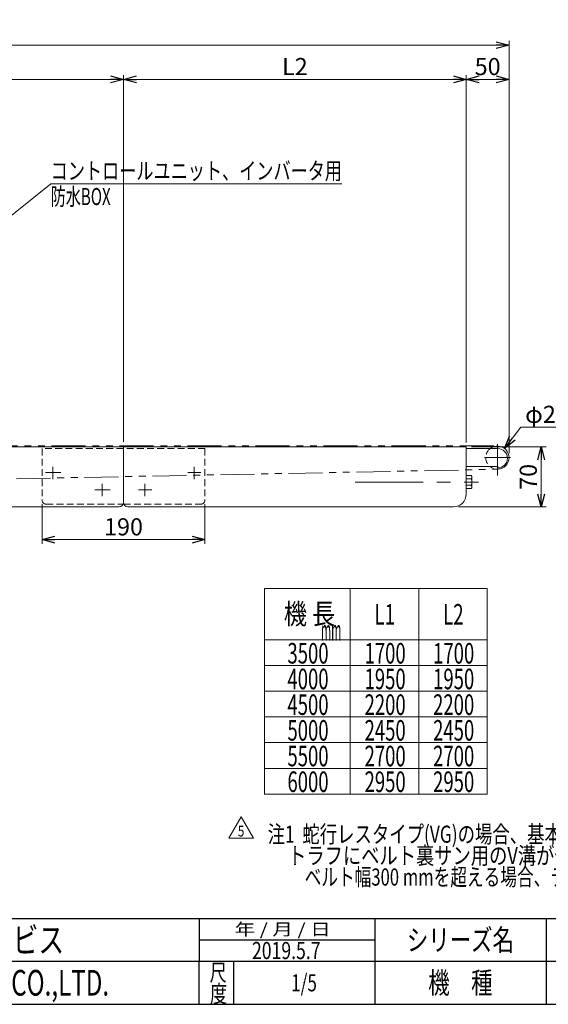
# Model space of a CAD drawing. Units: millimetres. Extents: x -1432 to 1432, y -965 to 965.
# Drawn here: x -142 to 475, y -940 to 210 of the extents above; entities that cross this region are included whole.
import ezdxf
from ezdxf.enums import TextEntityAlignment as Align

# ---------------------------------------------------------------- set-up
doc = ezdxf.new("R2010")
doc.units = ezdxf.units.MM
doc.header["$LTSCALE"] = 1.25
doc.header["$PDSIZE"] = 1
for name, pattern in [('CENTERX2', [101.6, 63.5, -12.7, 12.7, -12.7]), ('DASHED2', [9.525, 6.35, -3.175]), ('PHANTOM', [63.5, 31.75, -6.35, 6.35, -6.35, 6.35, -6.35])]:
    doc.linetypes.add(name, pattern=pattern)
doc.layers.add('2', color=7, linetype='Continuous')
doc.layers.add('ZUWAKU', color=7, linetype='Continuous')
doc.styles.add('dcStyle0', font='ＭＳ Ｐゴシック', dxfattribs={"width": 0.75})
doc.styles.add('dcStyle1', font='txt.shx', dxfattribs={"width": 0.576923, "bigfont": 'bigfont'})
doc.dimstyles.new('dc_Diam06', dxfattribs={"dimtxt": 20, "dimasz": 15.00001, "dimexe": 5, "dimexo": 5, "dimgap": 5, "dimtad": 2, "dimtih": 1, "dimtoh": 1, "dimdsep": 46, "dimtxsty": 'dcStyle0', "dimblk1": 'OPEN30', "dimblk2": 'OPEN30', "dimsah": 1, "dimcen": 0.09, "dimclrd": 2, "dimclre": 2, "dimclrt": 2, "dimadec": 0, "dimazin": 2, "dimtfac": 1, "dimtdec": 4, "dimtofl": 0, "dimtmove": 0, "dimatfit": 3, "dimfxl": 1, "dimarcsym": 0})
doc.dimstyles.new('dc_Rotated', dxfattribs={"dimtxt": 20, "dimasz": 15.00001, "dimexe": 6, "dimexo": 5, "dimgap": 3.5, "dimtad": 3, "dimdsep": 46, "dimtxsty": 'dcStyle0', "dimblk1": 'OPEN30', "dimblk2": 'OPEN30', "dimsah": 1, "dimcen": 0.09, "dimclrd": 2, "dimclre": 2, "dimclrt": 2, "dimadec": 0, "dimazin": 2, "dimtfac": 1, "dimtdec": 4, "dimtmove": 0, "dimatfit": 3, "dimfxl": 1, "dimarcsym": 0})

# ---------------------------------------------------------------- blocks, each defined once
blk = doc.blocks.new('_OPEN30')
at = {"color": 0, "linetype": 'ByBlock', "lineweight": -2}
for p, q in [((-1, 0.267949), (0, 0)), ((0, 0), (-1, -0.267949)), ((0, 0), (-1, 0))]:
    blk.add_line(p, q, dxfattribs=at)
blk = doc.blocks.new('*D6')
at = {"color": 2, "linetype": 'Continuous', "lineweight": 13}
for p, q in [((-1070.7, -296.8), (-1070.7, 184.8)), ((429.3, -296.8), (429.3, 184.8)), ((-1070.7, 179.8), (429.3, 179.8))]:
    blk.add_line(p, q, dxfattribs=at)
at = {"color": 2, "xscale": 15.00001403807643, "yscale": 14.99994684111822}
for p, rotation in [((-1070.7, 179.8), 180), ((429.3, 179.8), 360)]:
    blk.add_blockref('_OPEN30', p, dxfattribs=dict(at, rotation=rotation))
at = {"color": 2, "insert": (-325.3, 183.3), "char_height": 20, "width": 87.5, "attachment_point": 8, "style": 'dcStyle0'}
blk.add_mtext('\\T1.00;機 長', dxfattribs=at)
blk = doc.blocks.new('*D10')
at = {"color": 2, "linetype": 'Continuous', "lineweight": 13}
for p, q in [((-1020.7, -283.3), (-1020.7, 144.8)), ((-1020.7, 139.8), (-20.7, 139.8)), ((-20.7, -283.3), (-20.7, 144.8))]:
    blk.add_line(p, q, dxfattribs=at)
at = {"color": 2, "xscale": 15.00001403807643, "yscale": 14.99994684111822}
for p, rotation in [((-1020.7, 139.8), 180), ((-20.7, 139.8), 360)]:
    blk.add_blockref('_OPEN30', p, dxfattribs=dict(at, rotation=rotation))
at = {"color": 2, "insert": (-436.6, 143.3), "char_height": 20, "width": 50, "attachment_point": 8, "style": 'dcStyle0'}
blk.add_mtext('\\T1.00;L1', dxfattribs=at)
blk = doc.blocks.new('*D11')
at = {"color": 2, "linetype": 'Continuous', "lineweight": 13}
for p, q in [((-20.7, -283.3), (-20.7, 144.8)), ((-20.7, 139.8), (379.3, 139.8)), ((379.3, -284.3), (379.3, 144.8))]:
    blk.add_line(p, q, dxfattribs=at)
at = {"color": 2, "xscale": 15.00001403807643, "yscale": 14.99994684111822}
for p, rotation in [((-20.7, 139.8), 180), ((379.3, 139.8), 360)]:
    blk.add_blockref('_OPEN30', p, dxfattribs=dict(at, rotation=rotation))
at = {"color": 4, "insert": (179.3, 144.8), "char_height": 20, "width": 50, "attachment_point": 8, "style": 'dcStyle0'}
blk.add_mtext('\\T1.00;L2', dxfattribs=at)
blk = doc.blocks.new('*D12')
at = {"color": 2, "linetype": 'Continuous', "lineweight": 13}
for p, q in [((379.3, -284.3), (379.3, 144.8)), ((379.3, 139.8), (429.3, 139.8)), ((429.3, -296.8), (429.3, 144.8))]:
    blk.add_line(p, q, dxfattribs=at)
at = {"color": 2, "xscale": 15.00001403807643, "yscale": 14.99994684111822}
for p, rotation in [((379.3, 139.8), 180), ((429.3, 139.8), 360)]:
    blk.add_blockref('_OPEN30', p, dxfattribs=dict(at, rotation=rotation))
at = {"color": 2, "insert": (404.3, 144.8), "char_height": 20, "width": 50, "attachment_point": 8, "style": 'dcStyle0'}
blk.add_mtext('\\T1.00;50', dxfattribs=at)
blk = doc.blocks.new('*D35')
at = {"color": 2, "linetype": 'Continuous', "lineweight": 13}
for p, q in [((385.3, -289.3), (472.7, -289.3)), ((466.7, -359.3), (466.7, -289.3)), ((370.3, -359.3), (472.7, -359.3))]:
    blk.add_line(p, q, dxfattribs=at)
at = {"color": 2, "xscale": 15.00001403807643, "yscale": 14.99994684111822}
for p, rotation in [((466.7, -289.3), 90), ((466.7, -359.3), 270)]:
    blk.add_blockref('_OPEN30', p, dxfattribs=dict(at, rotation=rotation))
at = {"color": 2, "insert": (461.7, -324.3), "char_height": 20, "width": 50, "attachment_point": 8, "rotation": 90, "style": 'dcStyle0'}
blk.add_mtext('\\T1.00;70', dxfattribs=at)
blk = doc.blocks.new('*D41')
at = {"color": 2, "linetype": 'Continuous', "lineweight": 13}
for p, q in [((-115.7, -356.3), (-115.7, -402.6)), ((74.3, -356.3), (74.3, -402.6)), ((-115.7, -397.6), (74.3, -397.6))]:
    blk.add_line(p, q, dxfattribs=at)
at = {"color": 2, "xscale": 15.00001403807643, "yscale": 14.99994684111822}
for p, rotation in [((-115.7, -397.6), 180), ((74.3, -397.6), 360)]:
    blk.add_blockref('_OPEN30', p, dxfattribs=dict(at, rotation=rotation))
at = {"color": 2, "insert": (-20.7, -392.6), "char_height": 20, "width": 62.5, "attachment_point": 8, "style": 'dcStyle0'}
blk.add_mtext('\\T1.00;190', dxfattribs=at)
blk = doc.blocks.new('DC_GROUP_W_FB2CUD_S_020_5_11')
at = {"color": 2, "style": 'dcStyle0'}
for s, width, p, p2 in [('注1  蛇行レスタイプ(VG)の場合、基本外観は変わりませんがテールローラ、ドライブプーリ、', 0.76636, (147.5, -751.5), (997.5, -751.5)), ('     トラフにベルト裏サン用のV溝が付きます', 0.780205, (147.5, -776.5), (567.5, -776.5)), ('\u3000\u3000 ベルト幅300 mmを超える場合、テールローラはφ34 mmとなります', 0.750997, (147.5, -801.5), (787.5, -801.5))]:
    blk.add_text(s, height=20, dxfattribs=dict(at, width=width)).set_placement(p, p2, align=Align.FIT)
blk = doc.blocks.new('DC_GROUP_W_FB2CUD_S_020_5_12')
at = {"color": 2, "linetype": 'Continuous', "lineweight": 13}
for p, q in [((102.1, -746.1), (116.5, -721.1)), ((116.5, -721.1), (131, -746.1)), ((131, -746.1), (102.1, -746.1))]:
    blk.add_line(p, q, dxfattribs=at)
at = {"color": 2, "style": 'dcStyle1', "width": 0.741176}
blk.add_text('5', height=12.5, dxfattribs=at).set_placement((112.8, -744.2), (120.3, -744.2), align=Align.FIT)
blk = doc.blocks.new('*D46')
at = {"color": 2, "linetype": 'Continuous', "lineweight": 13}
for p, q in [((443, -266.3), (424, -291)), ((513, -266.3), (443, -266.3))]:
    blk.add_line(p, q, dxfattribs=at)
at = {"color": 2, "xscale": 15.00001403807643, "yscale": 14.99994684111822, "rotation": 232.4783262765552}
blk.add_blockref('_OPEN30', (424, -291), dxfattribs=at)
at = {"color": 2, "insert": (448, -261.3), "char_height": 20, "width": 100, "attachment_point": 7, "style": 'dcStyle0'}
blk.add_mtext('\\T1.00;φ27.2', dxfattribs=at)
blk = doc.blocks.new('DC_GROUP_W_FB2CUD_S_020_5_38')
at = {"color": 2, "linetype": 'Continuous', "lineweight": 13}
for p, q in [((-188, -48.3), (-105.7, 18)), ((-105.7, 18), (234.3, 18))]:
    blk.add_line(p, q, dxfattribs=at)
at = {"color": 2, "xscale": 15.00001403807643, "yscale": 14.99994684111822, "rotation": 218.8745020311757}
blk.add_blockref('_OPEN30', (-188, -48.3), dxfattribs=at)
at = {"color": 2, "style": 'dcStyle0'}
for s, width, p, p2 in [('コントロールユニット、インバータ用', 0.808331, (-105.7, 23), (234.3, 23)), ('防水BOX', 0.610075, (-105.7, -7), (-35.7, -7))]:
    blk.add_text(s, height=20, dxfattribs=dict(at, width=width)).set_placement(p, p2, align=Align.FIT)
blk = doc.blocks.new('DC_GROUP_W_FB2CUD_S_020_5_8')
at = {"layer": '2', "color": 7, "linetype": 'Continuous', "lineweight": 13}
for p, q in [((385.2, -322.8), (379.3, -322.8)), ((385.2, -326.6), (379.3, -326.6)), ((385.8, -336), (385.8, -324.7)), ((385.2, -334.1), (379.3, -334.1)), ((379.3, -337.8), (385.2, -337.8))]:
    blk.add_line(p, q, dxfattribs=at)
for centre, radius, start, end in [((382.5, -324.7), 3.32, 325.6158, 34.3842), ((373.4, -330.3), 12.4, 342.412, 17.588), ((382.5, -336), 3.32, 325.6158, 34.3842)]:
    blk.add_arc(centre, radius, start, end, dxfattribs=at)
blk = doc.blocks.new('DC_GROUP_W_FB2CUD_S_020_5_9')
at = {"layer": 'ZUWAKU', "color": 2, "linetype": 'Continuous'}
for p in [(660, -865), (1135, -865), (190, -915), (660, -915), (1382.5, -915)]:
    blk.add_point(p, dxfattribs=at)

msp = doc.modelspace()

# ---------------------------------------------------------------- linework, layer by layer
at = {"color": 3, "linetype": 'CENTERX2', "lineweight": 13}
for p, q in [((415.69658125, -285.96886355), (415.69658125, -322.8516516)), ((400.6613767, -301.8316516), (430.85112213, -301.8316516)), ((-111.58033953, -319.3316516), (-93.88288504, -319.3316516)), ((-103.20341875, -312.49627229), (-103.20341875, -326.79037014)), ((54.29658125, -319.3316516), (69.67166956, -319.3316516)), ((61.79658125, -312.49627229), (61.79658125, -326.79037014)), ((-45.70341875, -332.49627229), (-45.70341875, -346.79037014)), ((4.29658125, -332.49627229), (4.29658125, -346.79037014)), ((249.76017114, -330.3316516), (393.5505633, -330.3316516)), ((-54.08033953, -339.3316516), (-36.38288504, -339.3316516)), ((-3.20341875, -339.3316516), (12.17166956, -339.3316516))]:
    msp.add_line(p, q, dxfattribs=at)
at = {"color": 140, "linetype": 'PHANTOM', "lineweight": 13}
for p, q in [((-1057.10341875, -288.23225554), (415.69658125, -288.23225554)), ((-621.77293216, -335.7342543), (415.96263934, -315.42904889))]:
    msp.add_line(p, q, dxfattribs=at)
at = {"color": 7, "linetype": 'Continuous', "lineweight": 13}
for p, q in [((379.29658125, -289.3316516), (-1020.70341875, -289.3316516)), ((-20.70341875, -354.3316516), (-20.70341875, -289.3316516)), ((379.29658125, -344.3316516), (379.29658125, -289.3316516)), ((379.29658125, -291.3316516), (416.19658125, -291.3316516)), ((379.29658125, -312.3316516), (416.19658125, -312.3316516)), ((416.19658125, -313.8316516), (416.19658125, -312.3316516)), ((-21.12084305, -356.3316516), (-20.28599444, -356.3316516)), ((-25.70341875, -359.3316516), (-592.50687407, -359.3316516)), ((364.29658125, -359.3316516), (-15.70341875, -359.3316516))]:
    msp.add_line(p, q, dxfattribs=at)
at = {"color": 4, "linetype": 'DASHED2', "lineweight": 13}
for p, q in [((-115.70341875, -291.3316516), (-115.70341875, -351.3316516)), ((74.29658125, -291.3316516), (-115.70341875, -291.3316516)), ((74.29658125, -291.3316516), (74.29658125, -351.3316516)), ((-110.70341875, -356.3316516), (-21.12084305, -356.3316516)), ((-20.28599444, -356.3316516), (69.29658125, -356.3316516))]:
    msp.add_line(p, q, dxfattribs=at)
at = {"color": 3, "linetype": 'Continuous', "lineweight": 13}
for p, q in [((143.87285554, -694.61650232), (143.87285554, -454.61650232)), ((143.87285554, -454.61650232), (403.87285554, -454.61650232)), ((243.87285554, -454.61650232), (243.87285554, -694.61650232)), ((323.87285554, -454.61650232), (323.87285554, -694.61650232)), ((403.87285554, -454.61650232), (403.87285554, -694.61650232)), ((143.87285554, -514.61650232), (403.87285554, -514.61650232)), ((143.87285554, -544.61650232), (403.87285554, -544.61650232)), ((143.87285554, -574.61650232), (403.87285554, -574.61650232)), ((143.87285554, -604.61650232), (403.87285554, -604.61650232)), ((143.87285554, -634.61650232), (403.87285554, -634.61650232)), ((143.87285554, -664.61650232), (403.87285554, -664.61650232)), ((403.87285554, -694.61650232), (143.87285554, -694.61650232))]:
    msp.add_line(p, q, dxfattribs=at)
at = {"color": 4, "linetype": 'DASHED2', "lineweight": 13}
for centre, radius, start, end in [((415.69658125, -301.8316516), 13.6, 129.4608689003, 230.5391310997), ((-110.70341875, -351.3316516), 5, 180, 270), ((69.29658125, -351.3316516), 5, 270, 0)]:
    msp.add_arc(centre, radius, start, end, dxfattribs=at)
at = {"color": 7, "linetype": 'Continuous', "lineweight": 13}
for centre, radius, start, end in [((415.69658125, -301.8316516), 13.6, 230.5391310997, 129.4608689003), ((416.19658125, -302.5816516), 11.25, 270, 90), ((364.29658125, -344.3316516), 15, 270, 0), ((-25.70341875, -354.3316516), 5, 270, 0), ((-15.70341875, -354.3316516), 5, 180, 270)]:
    msp.add_arc(centre, radius, start, end, dxfattribs=at)
at = {"layer": 'ZUWAKU', "color": 4, "linetype": 'Continuous', "lineweight": 25}
for p, q in [((-487.5, -840), (847.5, -840)), ((67.5, -840), (67.5, -890)), ((272.5, -840), (272.5, -940)), ((472.5, -840), (472.5, -940)), ((67.5, -865), (272.5, -865)), ((1407.5, -890), (-487.5, -890)), ((67.5, -940), (67.5, -890)), ((107.5, -890), (107.5, -940))]:
    msp.add_line(p, q, dxfattribs=at)
at = {"layer": 'ZUWAKU', "color": 7, "linetype": 'Continuous', "lineweight": 25}
msp.add_line((-1407.5, -940), (1407.5, -940), dxfattribs=at)

# ---------------------------------------------------------------- block references
at = {"linetype": 'Continuous'}
for name in ['DC_GROUP_W_FB2CUD_S_020_5_38', 'DC_GROUP_W_FB2CUD_S_020_5_12', 'DC_GROUP_W_FB2CUD_S_020_5_11']:
    msp.add_blockref(name, (0, 0), dxfattribs=at)
at = {"layer": '2', "linetype": 'Continuous'}
msp.add_blockref('DC_GROUP_W_FB2CUD_S_020_5_8', (0, 0), dxfattribs=at)
at = {"layer": 'ZUWAKU', "linetype": 'Continuous'}
msp.add_blockref('DC_GROUP_W_FB2CUD_S_020_5_9', (0, 0), dxfattribs=at)

# ---------------------------------------------------------------- texts
at = {"color": 2}
for s, height, style, width, p, p2 in [('機 長', 24, 'dcStyle0', 0.746046, (166.40340487, -496.32352708), (226.40340487, -496.32352708)), ('L1', 24, 'dcStyle0', 0.661813, (272.2632497, -496.7341529), (296.2632497, -496.7341529)), ('L2', 24, 'dcStyle0', 0.661813, (352.2632497, -496.7341529), (376.2632497, -496.7341529)), ('mm', 24, 'dcStyle0', 0.468165, (209.62619516, -515.38132528), (233.62619516, -515.38132528)), ('3500', 24, 'dcStyle0', 0.687758, (170.64302777, -542.24363236), (218.64302777, -542.24363236)), ('1700', 24, 'dcStyle0', 0.687758, (260.64302777, -542.24363236), (308.64302777, -542.24363236)), ('1700', 24, 'dcStyle0', 0.687758, (340.64302777, -542.24363236), (388.64302777, -542.24363236)), ('4000', 24, 'dcStyle0', 0.687758, (170.64302777, -572.24363236), (218.64302777, -572.24363236)), ('1950', 24, 'dcStyle0', 0.687758, (260.64302777, -572.24363236), (308.64302777, -572.24363236)), ('1950', 24, 'dcStyle0', 0.687758, (340.64302777, -572.24363236), (388.64302777, -572.24363236)), ('4500', 24, 'dcStyle0', 0.687758, (170.64302777, -602.24363236), (218.64302777, -602.24363236)), ('2200', 24, 'dcStyle0', 0.687758, (260.64302777, -602.24363236), (308.64302777, -602.24363236)), ('2200', 24, 'dcStyle0', 0.687758, (340.64302777, -602.24363236), (388.64302777, -602.24363236)), ('5000', 24, 'dcStyle0', 0.687758, (170.64302777, -632.24363236), (218.64302777, -632.24363236)), ('2450', 24, 'dcStyle0', 0.687758, (260.64302777, -632.24363236), (308.64302777, -632.24363236)), ('2450', 24, 'dcStyle0', 0.687758, (340.64302777, -632.24363236), (388.64302777, -632.24363236)), ('5500', 24, 'dcStyle0', 0.687758, (170.64302777, -662.24363236), (218.64302777, -662.24363236)), ('2700', 24, 'dcStyle0', 0.687758, (260.64302777, -662.24363236), (308.64302777, -662.24363236)), ('2700', 24, 'dcStyle0', 0.687758, (340.64302777, -662.24363236), (388.64302777, -662.24363236)), ('6000', 24, 'dcStyle0', 0.687758, (170.64302777, -692.24363236), (218.64302777, -692.24363236)), ('2950', 24, 'dcStyle0', 0.687758, (260.64302777, -692.24363236), (308.64302777, -692.24363236)), ('2950', 24, 'dcStyle0', 0.687758, (340.64302777, -692.24363236), (388.64302777, -692.24363236)), ('2019.5.7', 20, 'dcStyle1', 0.613139, (129.25675966, -887.35151842), (209.25675966, -887.35151842))]:
    msp.add_text(s, height=height, dxfattribs=dict(at, style=style, width=width)).set_placement(p, p2, align=Align.FIT)
at = {"layer": 'ZUWAKU', "color": 2, "style": 'dcStyle1'}
for s, height, width, p, p2 in [('技術情報サービス', 30, 1.191489, (-330, -880), (-90, -880)), (' 年 / 月 / 日', 14, 0.882, (103.63296312, -859.5), (221.23296312, -859.5)), ('シリーズ名', 25, 1.206897, (310, -877.5), (435, -877.5)), ('尺', 20, 1.4, (79.75268846, -912.92949696), (99.75268846, -912.92949696)), ('MARUYASU KIKAI CO.,LTD.', 30, 0.597772, (-382.5, -930), (-37.5, -930)), ('1/5', 20, 0.533898, (175, -925), (205, -925)), ('機\u3000種', 25, 1.235294, (335, -927.5), (410, -927.5)), ('度', 20, 1.4, (80.33263134, -937.89689522), (100.33263134, -937.89689522))]:
    msp.add_text(s, height=height, dxfattribs=dict(at, width=width)).set_placement(p, p2, align=Align.FIT)

# ---------------------------------------------------------------- dimensions: what is measured, and where the dimension line sits
at = {"linetype": 'Continuous', "lineweight": 13}
for base, p1, p2, text, override, picture, middle in [((429.29658125, 179.76328657), (-1070.70341875, -301.8316516), (429.29658125, -301.8316516), '機 長', {"dimtxt": 20, "dimasz": 15.00001, "dimexe": 5, "dimexo": 5, "dimgap": 3.5, "dimtad": 3, "dimtih": 0, "dimtoh": 0, "dimdec": 2, "dimlfac": 1, "dimzin": 8, "dimtxsty": 'dcStyle0', "dimblk1": 'OPEN30', "dimblk2": 'OPEN30', "dimsah": 1, "dimclrd": 2, "dimclre": 2, "dimclrt": 2, "dimazin": 2, "dimtofl": 1, "dimtolj": 0, "dimtzin": 8, "dimarcsym": 1}, '*D6', (-325.27314022, 179.76328657)), ((-20.70341875, 139.76328657), (-1020.70341875, -288.3316516), (-20.70341875, -288.3316516), 'L1', {"dimtxt": 20, "dimasz": 15.00001, "dimexe": 5, "dimexo": 5, "dimgap": 3.5, "dimtad": 3, "dimtih": 0, "dimtoh": 0, "dimdec": 2, "dimlfac": 1, "dimzin": 8, "dimtxsty": 'dcStyle0', "dimblk1": 'OPEN30', "dimblk2": 'OPEN30', "dimsah": 1, "dimclrd": 2, "dimclre": 2, "dimclrt": 2, "dimazin": 2, "dimtofl": 1, "dimtolj": 0, "dimtzin": 8, "dimarcsym": 1}, '*D10', (-436.60763464, 139.76328657)), ((379.29658125, 139.76328657), (-20.70341875, -288.3316516), (379.29658125, -289.3316516), 'L2', {"dimtxt": 20, "dimasz": 15.00001, "dimexe": 5, "dimexo": 5, "dimgap": 5, "dimtad": 3, "dimtih": 0, "dimtoh": 0, "dimdec": 2, "dimlfac": 1, "dimzin": 8, "dimtxsty": 'dcStyle0', "dimblk1": 'OPEN30', "dimblk2": 'OPEN30', "dimsah": 1, "dimclrd": 2, "dimclre": 2, "dimclrt": 4, "dimazin": 2, "dimtofl": 1, "dimtolj": 0, "dimtzin": 8, "dimarcsym": 1}, '*D11', (179.29658125, 139.76328657))]:
    dim = msp.add_linear_dim(base=base, p1=p1, p2=p2, text=text, dimstyle='dc_Rotated', override=override, dxfattribs=at)
    dim.commit()
    dim.dimension.update_dxf_attribs({"geometry": picture, "text_midpoint": middle, "dimtype": 160})
for base, p1, p2, override, picture, middle in [((429.29658125, 139.76328657), (379.29658125, -289.3316516), (429.29658125, -301.8316516), {"dimtxt": 20, "dimasz": 15.00001, "dimexe": 5, "dimexo": 5, "dimgap": 5, "dimtad": 3, "dimtih": 0, "dimtoh": 0, "dimdec": 2, "dimlfac": 1, "dimzin": 8, "dimtxsty": 'dcStyle0', "dimblk1": 'OPEN30', "dimblk2": 'OPEN30', "dimsah": 1, "dimclrd": 2, "dimclre": 2, "dimclrt": 2, "dimazin": 2, "dimtofl": 1, "dimtolj": 0, "dimtzin": 8, "dimarcsym": 1}, '*D12', (404.29658125, 139.76328657)), ((74.2965812511, -397.566130382), (-115.7034187489, -351.3316515961), (74.2965812511, -351.3316515961), {"dimtxt": 20, "dimasz": 15.00001, "dimexe": 5, "dimexo": 5, "dimgap": 5, "dimtad": 3, "dimtih": 0, "dimtoh": 0, "dimdec": 8, "dimlfac": 1, "dimzin": 8, "dimtxsty": 'dcStyle0', "dimblk1": 'OPEN30', "dimblk2": 'OPEN30', "dimsah": 1, "dimclrd": 2, "dimclre": 2, "dimclrt": 2, "dimazin": 2, "dimtofl": 1, "dimtolj": 0, "dimtzin": 8, "dimarcsym": 1}, '*D41', (-20.7034187489, -397.566130382))]:
    dim = msp.add_linear_dim(base=base, p1=p1, p2=p2, dimstyle='dc_Rotated', override=override, dxfattribs=at)
    dim.commit()
    dim.dimension.update_dxf_attribs({"geometry": picture, "text_midpoint": middle, "dimtype": 160})
dim = msp.add_diameter_dim_2p(p1=(407.41334494, -312.61812443), p2=(423.97981756, -291.04517876), text='φ27.2', dimstyle='dc_Diam06', override={"dimtxt": 20, "dimasz": 15.00001, "dimexe": 5, "dimexo": 5, "dimgap": 5, "dimtad": 2, "dimdec": 8, "dimlfac": 1, "dimzin": 8, "dimtxsty": 'dcStyle0', "dimblk1": 'OPEN30', "dimblk2": 'OPEN30', "dimsah": 1, "dimclrd": 2, "dimclre": 2, "dimclrt": 2, "dimazin": 2, "dimtolj": 0, "dimtzin": 8, "dimarcsym": 1}, dxfattribs=at)
dim.commit()
dim.dimension.update_dxf_attribs({"geometry": '*D46', "text_midpoint": (477.97569603, -266.30864833), "dimtype": 163})
dim = msp.add_linear_dim(base=(466.66286955, -289.3316516), p1=(365.29658125, -359.3316516), p2=(380.29658125, -289.3316516), angle=90, dimstyle='dc_Rotated', override={"dimtxt": 20, "dimasz": 15.00001, "dimexe": 6, "dimexo": 5, "dimgap": 5, "dimtad": 3, "dimtih": 0, "dimtoh": 0, "dimdec": 2, "dimlfac": 1, "dimzin": 8, "dimtxsty": 'dcStyle0', "dimblk1": 'OPEN30', "dimblk2": 'OPEN30', "dimsah": 1, "dimclrd": 2, "dimclre": 2, "dimclrt": 2, "dimazin": 2, "dimtofl": 1, "dimtolj": 0, "dimtzin": 8, "dimarcsym": 1}, dxfattribs=at)
dim.commit()
dim.dimension.update_dxf_attribs({"geometry": '*D35', "text_midpoint": (466.66286955, -324.3316516), "dimtype": 160})

doc.saveas('drawing.dxf')
